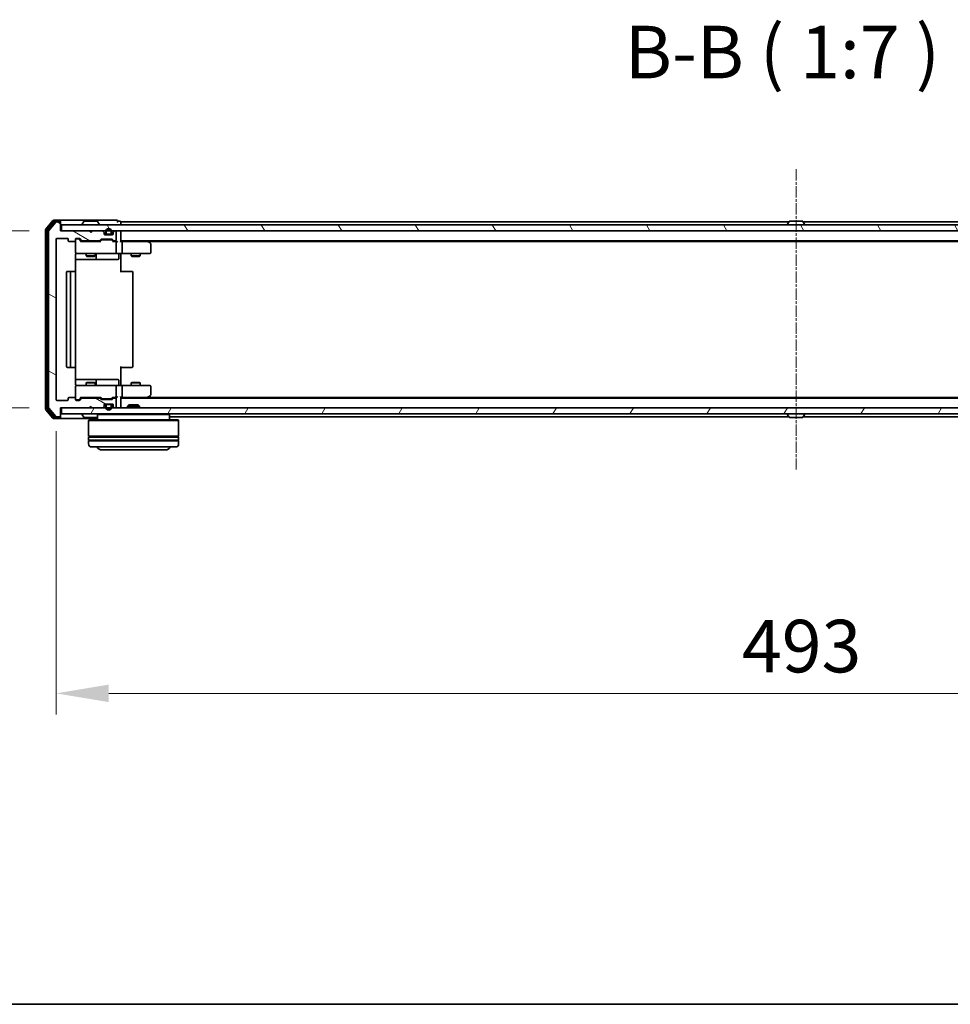
# Model space of a CAD drawing. Units: millimetres. Extents: x 10 to 8922, y 5 to 1972.
# Drawn here: x 1174 to 1484, y 5 to 333 of the extents above; entities that cross this region are included whole.
import ezdxf

# ---------------------------------------------------------------- set-up
doc = ezdxf.new("R2010")
doc.units = ezdxf.units.MM
doc.header["$LTSCALE"] = 0.666667
doc.linetypes.add('CHAIN', pattern=[0.3543, 0.2362, -0.0295, 0.0591, -0.0295])
doc.layers.get('Defpoints').update_dxf_attribs({"lineweight": 25})
for name, color, linetype, lineweight in [('Border (ISO)', 7, 'Continuous', 35), ('Centerline (ISO)', 131, 'Continuous', 18), ('Dimension (ISO)', 7, 'Continuous', 18), ('Dimension (ISO) @ 1', 7, 'Continuous', 18), ('Hatch (ISO)', 1, 'Continuous', 18), ('Symbol (ISO)', 7, 'Continuous', 18), ('Visible (ISO)', 7, 'Continuous', 35)]:
    doc.layers.add(name, color=color, linetype=linetype, lineweight=lineweight)
doc.styles.add('Note Text (TK)', font='MS PGothic.ttf')
doc.dimstyles.new('Default - Method 1b (TK)', dxfattribs={"dimscale": 0.666667, "dimtxt": 2.5, "dimasz": 2.5, "dimexe": 1, "dimexo": 1.5, "dimgap": 1, "dimtad": 1, "dimtoh": 1, "dimrnd": 1e-08, "dimdsep": 46, "dimtxsty": 'Note Text (TK)', "dimcen": 0.09, "dimdle": 5, "dimclrd": 100, "dimclre": 100, "dimclrt": 7, "dimadec": 1, "dimazin": 1, "dimtfac": 1, "dimtmove": 0, "dimatfit": 3, "dimfxl": 1, "dimtolj": 1, "dimlwd": -1, "dimlwe": -1, "dimarcsym": 0})
pattern_1 = [(150.0002, (178.833, -50.667), (-11.1124, -19.24746), [])]

# ---------------------------------------------------------------- blocks, each defined once
blk = doc.blocks.new('図面枠 tk図枠')
at = {"layer": 'Border (ISO)'}
blk.add_line((14.5, 8), (405.5, 8), dxfattribs=at)
blk = doc.blocks.new('*D27')
at = {"layer": 'Defpoints', "color": 0}
for p in [(1187.27, 263.02), (1086.89, 204.02), (1187.27, 204.02)]:
    blk.add_point(p, dxfattribs=at)
at = {"layer": 'Dimension (ISO)', "color": 100}
for p, q in [((1176.77, 263.02), (1079.89, 263.02)), ((1086.89, 245.52), (1086.89, 221.52)), ((1176.77, 204.02), (1079.89, 204.02))]:
    blk.add_line(p, q, dxfattribs=at)
for points in [[(1083.98, 245.52), (1089.81, 245.52), (1086.89, 263.02)], [(1083.98, 221.52), (1089.81, 221.52), (1086.89, 204.02)]]:
    blk.add_solid(points, dxfattribs=at)
at = {"layer": 'Dimension (ISO)', "color": 7, "insert": (1071.14, 222.13), "char_height": 17.5, "attachment_point": 4, "rotation": 90, "style": 'Note Text (TK)'}
blk.add_mtext('\\A1;59', dxfattribs=at)
blk = doc.blocks.new('*D30')
at = {"layer": 'Defpoints', "color": 0}
for p in [(1185.77, 206.82), (1678.77, 206.82), (1678.77, 108.92)]:
    blk.add_point(p, dxfattribs=at)
at = {"layer": 'Dimension (ISO)', "color": 100}
for p, q in [((1185.77, 196.32), (1185.77, 101.92)), ((1678.77, 196.32), (1678.77, 101.92)), ((1203.27, 108.92), (1661.27, 108.92))]:
    blk.add_line(p, q, dxfattribs=at)
for points in [[(1203.27, 111.84), (1203.27, 106), (1185.77, 108.92)], [(1661.27, 111.84), (1661.27, 106), (1678.77, 108.92)]]:
    blk.add_solid(points, dxfattribs=at)
at = {"layer": 'Dimension (ISO)', "color": 7, "insert": (1414.27, 124.67), "char_height": 17.5, "attachment_point": 4, "style": 'Note Text (TK)'}
blk.add_mtext('\\A1;493', dxfattribs=at)

msp = doc.modelspace()

# ---------------------------------------------------------------- hatches: boundary and pattern name
at = {"layer": 'Hatch (ISO)'}
h = msp.add_hatch(dxfattribs=at)
h.set_pattern_fill('ANSI31', color=256, scale=177.8, angle=105.0002455, style=0)
h.set_pattern_definition(pattern_1)
edge = h.paths.add_edge_path()
edge.add_line((1200.09658, 207.31587), (1194.44511, 207.31587))
edge.add_ellipse((1194.44511, 207.01587), major_axis=(-0.3, 0), ratio=1, start_angle=270, end_angle=315)
edge.add_line((1194.23297, 207.22801), (1193.60871, 206.60374))
edge.add_ellipse((1193.39658, 206.81587), major_axis=(-0.21213, -0.21213), ratio=1, start_angle=45, end_angle=90, ccw=False)
edge.add_line((1193.39658, 206.51587), (1192.57084, 206.51587))
edge.add_ellipse((1192.57084, 206.81587), major_axis=(-0.3, 0), ratio=1, start_angle=0, end_angle=90, ccw=False)
edge.add_line((1192.27084, 206.81587), (1192.27084, 207.21587))
edge.add_ellipse((1191.97084, 207.21587), major_axis=(0, 0.3), ratio=1, start_angle=270, end_angle=360)
edge.add_line((1191.97084, 207.51587), (1190.07084, 207.51587))
edge.add_ellipse((1190.07084, 207.21587), major_axis=(-0.3, 0), ratio=1, start_angle=270, end_angle=360)
edge.add_line((1189.77084, 207.21587), (1189.77084, 206.81587))
edge.add_ellipse((1189.47084, 206.81587), major_axis=(0, -0.3), ratio=1, start_angle=0, end_angle=90, ccw=False)
edge.add_line((1189.47084, 206.51587), (1186.07084, 206.51587))
edge.add_ellipse((1186.07084, 206.81587), major_axis=(-0.3, 0), ratio=1, start_angle=0, end_angle=90, ccw=False)
edge.add_line((1185.77084, 206.81587), (1185.77084, 260.21587))
edge.add_ellipse((1186.07084, 260.21587), major_axis=(0, 0.3), ratio=1, start_angle=0, end_angle=90, ccw=False)
edge.add_line((1186.07084, 260.51587), (1189.47084, 260.51587))
edge.add_ellipse((1189.47084, 260.21587), major_axis=(0.3, 0), ratio=1, start_angle=0, end_angle=90, ccw=False)
edge.add_line((1189.77084, 260.21587), (1189.77084, 259.81587))
edge.add_ellipse((1190.07084, 259.81587), major_axis=(0, -0.3), ratio=1, start_angle=270, end_angle=360)
edge.add_line((1190.07084, 259.51587), (1191.97084, 259.51587))
edge.add_ellipse((1191.97084, 259.81587), major_axis=(0.3, 0), ratio=1, start_angle=270, end_angle=360)
edge.add_line((1192.27084, 259.81587), (1192.27084, 260.21587))
edge.add_ellipse((1192.57084, 260.21587), major_axis=(0, 0.3), ratio=1, start_angle=0, end_angle=90, ccw=False)
edge.add_line((1192.57084, 260.51587), (1193.39658, 260.51587))
edge.add_ellipse((1193.39658, 260.21587), major_axis=(0.3, 0), ratio=1, start_angle=45, end_angle=90, ccw=False)
edge.add_line((1193.60871, 260.42801), (1194.23297, 259.80374))
edge.add_ellipse((1194.44511, 260.01587), major_axis=(0.21213, -0.21213), ratio=1, start_angle=270, end_angle=315)
edge.add_line((1194.44511, 259.71587), (1200.09658, 259.71587))
edge.add_ellipse((1200.09658, 260.01587), major_axis=(0.3, 0), ratio=1, start_angle=270, end_angle=315)
edge.add_line((1200.30871, 259.80374), (1200.63297, 260.12801))
edge.add_ellipse((1200.84511, 259.91587), major_axis=(0.21213, 0.21213), ratio=1, start_angle=45, end_angle=90, ccw=False)
edge.add_line((1200.84511, 260.21587), (1204.34658, 260.21587))
edge.add_ellipse((1204.34658, 259.91587), major_axis=(0.3, 0), ratio=1, start_angle=45, end_angle=90, ccw=False)
edge.add_line((1204.55871, 260.12801), (1204.88297, 259.80374))
edge.add_ellipse((1205.09511, 260.01587), major_axis=(0.21213, -0.21213), ratio=1, start_angle=270, end_angle=315)
edge.add_line((1205.09511, 259.71587), (1205.47084, 259.71587))
edge.add_ellipse((1205.47084, 260.01587), major_axis=(0.3, 0), ratio=1, start_angle=270, end_angle=360)
edge.add_line((1205.77084, 260.01587), (1205.77084, 262.71587))
edge.add_ellipse((1205.47084, 262.71587), major_axis=(0, 0.3), ratio=1, start_angle=270, end_angle=360)
edge.add_line((1205.47084, 263.01587), (1205.39511, 263.01587))
edge.add_ellipse((1205.39511, 262.71587), major_axis=(-0.3, 0), ratio=1, start_angle=270, end_angle=315)
edge.add_line((1205.18297, 262.92801), (1204.85871, 262.60374))
edge.add_ellipse((1205.07084, 262.39161), major_axis=(-0.21213, -0.21213), ratio=1, start_angle=270, end_angle=315)
edge.add_line((1204.77084, 262.39161), (1204.77084, 262.01587))
edge.add_ellipse((1204.47084, 262.01587), major_axis=(0, -0.3), ratio=1, start_angle=0, end_angle=90, ccw=False)
edge.add_line((1204.47084, 261.71587), (1202.07084, 261.71587))
edge.add_ellipse((1202.07084, 262.01587), major_axis=(-0.3, 0), ratio=1, start_angle=0, end_angle=90, ccw=False)
edge.add_line((1201.77084, 262.01587), (1201.77084, 262.39161))
edge.add_ellipse((1201.47084, 262.39161), major_axis=(0, 0.3), ratio=1, start_angle=270, end_angle=315)
edge.add_line((1201.68297, 262.60374), (1201.35871, 262.92801))
edge.add_ellipse((1201.14658, 262.71587), major_axis=(-0.21213, 0.21213), ratio=1, start_angle=270, end_angle=315)
edge.add_line((1201.14658, 263.01587), (1197.77084, 263.01587))
edge.add_line((1197.77084, 263.01587), (1197.27084, 262.51587))
edge.add_line((1197.27084, 262.51587), (1196.77084, 263.01587))
edge.add_line((1196.77084, 263.01587), (1187.27084, 263.01587))
edge.add_line((1187.27084, 263.01587), (1187.27084, 265.71587))
edge.add_ellipse((1186.97084, 265.71587), major_axis=(0, 0.3), ratio=1, start_angle=270, end_angle=360)
edge.add_line((1186.97084, 266.01587), (1185.91136, 266.01587))
edge.add_ellipse((1185.91136, 265.71587), major_axis=(-0.3, 0), ratio=1, start_angle=270, end_angle=320.1944289)
edge.add_line((1185.68089, 265.90793), (1183.34038, 263.09931))
edge.add_ellipse((1183.57084, 262.90726), major_axis=(-0.19206, -0.23047), ratio=1, start_angle=270, end_angle=309.8055711)
edge.add_line((1183.27084, 262.90726), (1183.27084, 204.12449))
edge.add_ellipse((1183.57084, 204.12449), major_axis=(0, -0.3), ratio=1, start_angle=270, end_angle=309.8055711)
edge.add_line((1183.34038, 203.93243), (1185.68089, 201.12382))
edge.add_ellipse((1185.91136, 201.31587), major_axis=(0.19206, -0.23047), ratio=1, start_angle=270, end_angle=320.1944289)
edge.add_line((1185.91136, 201.01587), (1186.97084, 201.01587))
edge.add_ellipse((1186.97084, 201.31587), major_axis=(0.3, 0), ratio=1, start_angle=270, end_angle=360)
edge.add_line((1187.27084, 201.31587), (1187.27084, 204.01587))
edge.add_line((1187.27084, 204.01587), (1196.77084, 204.01587))
edge.add_line((1196.77084, 204.01587), (1197.27084, 204.51587))
edge.add_line((1197.27084, 204.51587), (1197.77084, 204.01587))
edge.add_line((1197.77084, 204.01587), (1201.14658, 204.01587))
edge.add_ellipse((1201.14658, 204.31587), major_axis=(0.3, 0), ratio=1, start_angle=270, end_angle=315)
edge.add_line((1201.35871, 204.10374), (1201.68297, 204.42801))
edge.add_ellipse((1201.47084, 204.64014), major_axis=(0.21213, 0.21213), ratio=1, start_angle=270, end_angle=315)
edge.add_line((1201.77084, 204.64014), (1201.77084, 205.01587))
edge.add_ellipse((1202.07084, 205.01587), major_axis=(0, 0.3), ratio=1, start_angle=0, end_angle=90, ccw=False)
edge.add_line((1202.07084, 205.31587), (1204.47084, 205.31587))
edge.add_ellipse((1204.47084, 205.01587), major_axis=(0.3, 0), ratio=1, start_angle=0, end_angle=90, ccw=False)
edge.add_line((1204.77084, 205.01587), (1204.77084, 204.64014))
edge.add_ellipse((1205.07084, 204.64014), major_axis=(0, -0.3), ratio=1, start_angle=270, end_angle=315)
edge.add_line((1204.85871, 204.42801), (1205.18297, 204.10374))
edge.add_ellipse((1205.39511, 204.31587), major_axis=(0.21213, -0.21213), ratio=1, start_angle=270, end_angle=315)
edge.add_line((1205.39511, 204.01587), (1205.47084, 204.01587))
edge.add_ellipse((1205.47084, 204.31587), major_axis=(0.3, 0), ratio=1, start_angle=270, end_angle=360)
edge.add_line((1205.77084, 204.31587), (1205.77084, 207.01587))
edge.add_ellipse((1205.47084, 207.01587), major_axis=(0, 0.3), ratio=1, start_angle=270, end_angle=360)
edge.add_line((1205.47084, 207.31587), (1205.09511, 207.31587))
edge.add_ellipse((1205.09511, 207.01587), major_axis=(-0.3, 0), ratio=1, start_angle=270, end_angle=315)
edge.add_line((1204.88297, 207.22801), (1204.55871, 206.90374))
edge.add_ellipse((1204.34658, 207.11587), major_axis=(-0.21213, -0.21213), ratio=1, start_angle=45, end_angle=90, ccw=False)
edge.add_line((1204.34658, 206.81587), (1200.84511, 206.81587))
edge.add_ellipse((1200.84511, 207.11587), major_axis=(-0.3, 0), ratio=1, start_angle=45, end_angle=90, ccw=False)
edge.add_line((1200.63297, 206.90374), (1200.30871, 207.22801))
edge.add_ellipse((1200.09658, 207.01587), major_axis=(-0.21213, 0.21213), ratio=1, start_angle=270, end_angle=315)
h = msp.add_hatch(dxfattribs=at)
h.set_pattern_fill('ANSI31', color=256, scale=177.8, angle=75.0001754, style=0)
h.set_pattern_definition([(120.0002, (178.833, -50.667), (-19.24738, -11.11256), [])])
h.paths.add_polyline_path([(1187.57084, 265.01587), (1187.57084, 263.01587), (1676.97084, 263.01587), (1676.97084, 265.01587)])
h = msp.add_hatch(dxfattribs=at)
h.set_pattern_fill('ANSI31', color=256, scale=177.8, angle=14.9999778, style=0)
h.set_pattern_definition([(60, (178.833, -50.667), (-19.2474, 11.1125), [])])
h.paths.add_polyline_path([(1187.57084, 204.01587), (1187.57084, 202.01587), (1676.97084, 202.01587), (1676.97084, 204.01587)])
h = msp.add_hatch(dxfattribs=at)
h.set_pattern_fill('ANSI31', color=256, scale=177.8, angle=105.0002455, style=0)
h.set_pattern_definition(pattern_1)
edge = h.paths.add_edge_path()
edge.add_ellipse((1203.77084, 204.81587), major_axis=(0, 0.5), ratio=1, start_angle=270, end_angle=360)
edge.add_line((1203.77084, 205.31587), (1202.77084, 205.31587))
edge.add_ellipse((1202.77084, 204.81587), major_axis=(-0.5, 0), ratio=1, start_angle=270, end_angle=360)
edge.add_line((1202.27084, 204.81587), (1202.27084, 204.31587))
edge.add_ellipse((1203.27084, 204.31587), major_axis=(0, -1), ratio=1, start_angle=270, end_angle=450)
edge.add_line((1204.27084, 204.31587), (1204.27084, 204.81587))
edge = h.paths.add_edge_path(flags=0)
edge.add_ellipse((1203.77084, 204.81587), major_axis=(0.3, 0), ratio=1, start_angle=0, end_angle=90)
edge.add_line((1203.77084, 205.11587), (1202.77084, 205.11587))
edge.add_ellipse((1202.77084, 204.81587), major_axis=(0, 0.3), ratio=1, start_angle=0, end_angle=90)
edge.add_line((1202.47084, 204.81587), (1202.47084, 204.31587))
edge.add_ellipse((1203.27084, 204.31587), major_axis=(0, -0.8), ratio=1, start_angle=270, end_angle=450)
edge.add_line((1204.07084, 204.31587), (1204.07084, 204.81587))

# ---------------------------------------------------------------- linework, layer by layer
at = {"layer": 'Centerline (ISO)', "linetype": 'CHAIN', "ltscale": 23.990969}
msp.add_line((1432.27084, 283.51587), (1432.27084, 183.51587), dxfattribs=at)
at = {"layer": 'Visible (ISO)'}
for p, q in [((1184.68089, 266.40793), (1182.34038, 263.59931)), ((1185.08174, 266.10793), (1182.84038, 263.41829)), ((1185.68089, 265.90793), (1183.34038, 263.09931)), ((1186.97084, 266.51587), (1184.91136, 266.51587)), ((1186.97084, 266.21587), (1185.31221, 266.21587)), ((1186.97084, 266.01587), (1185.91136, 266.01587)), ((1202.27084, 266.51587), (1186.97084, 266.51587)), ((1187.27084, 266.21587), (1187.27084, 265.91587)), ((1187.27084, 265.71587), (1187.27084, 265.91587)), ((1187.27084, 263.01587), (1187.27084, 265.71587)), ((1194.96169, 266.12487), (1194.40315, 265.26558)), ((1199.41231, 266.21587), (1195.12938, 266.21587)), ((1199.57999, 266.12487), (1200.13853, 265.26558)), ((1205.97084, 266.51587), (1202.27084, 266.51587)), ((1206.97084, 266.21587), (1206.27084, 266.21587)), ((1429.89084, 266.01587), (1207.27084, 266.01587)), ((1207.27084, 266.01587), (1207.27084, 265.71587)), ((1207.27084, 265.01587), (1207.27084, 265.71587)), ((1429.96169, 266.12487), (1429.40315, 265.26558)), ((1434.41231, 266.21587), (1430.12938, 266.21587)), ((1434.57999, 266.12487), (1435.13853, 265.26558)), ((1657.27084, 266.01587), (1434.65084, 266.01587)), ((1182.27084, 263.40726), (1182.27084, 203.62449)), ((1182.77084, 263.22623), (1182.77084, 203.80551)), ((1183.27084, 262.90726), (1183.27084, 204.12449)), ((1196.77084, 263.01587), (1187.27084, 263.01587)), ((1187.57084, 265.01587), (1187.57084, 263.01587)), ((1676.97084, 265.01587), (1187.57084, 265.01587)), ((1187.57084, 263.01587), (1676.97084, 263.01587)), ((1194.37084, 265.11587), (1194.37084, 265.15659)), ((1197.27084, 262.51587), (1196.77084, 263.01587)), ((1197.77084, 263.01587), (1197.27084, 262.51587)), ((1201.14658, 263.01587), (1197.77084, 263.01587)), ((1200.17084, 265.11587), (1200.17084, 265.15659)), ((1201.68297, 262.60374), (1201.35871, 262.92801)), ((1202.27084, 262.71587), (1202.27084, 262.21587)), ((1202.47084, 262.21587), (1202.47084, 262.71587)), ((1204.07084, 262.71587), (1204.07084, 262.21587)), ((1204.27084, 262.21587), (1204.27084, 262.71587)), ((1205.18297, 262.92801), (1204.85871, 262.60374)), ((1205.47084, 263.01587), (1205.39511, 263.01587)), ((1205.77084, 260.01587), (1205.77084, 262.71587)), ((1207.27084, 263.01587), (1207.27084, 262.71587)), ((1207.27084, 259.42801), (1207.27084, 262.71587)), ((1429.37084, 265.11587), (1429.37084, 265.15659)), ((1435.17084, 265.11587), (1435.17084, 265.15659)), ((1185.77084, 206.81587), (1185.77084, 260.21587)), ((1186.07084, 260.51587), (1189.47084, 260.51587)), ((1189.77084, 260.21587), (1189.77084, 259.81587)), ((1190.07084, 259.51587), (1191.97084, 259.51587)), ((1192.27084, 259.81587), (1192.27084, 260.21587)), ((1192.27084, 259.81587), (1192.27084, 255.81587)), ((1192.57084, 260.51587), (1193.39658, 260.51587)), ((1193.06005, 260.31587), (1192.57084, 260.31587)), ((1193.19655, 260.31587), (1193.06005, 260.31587)), ((1193.40873, 260.22799), (1194.12084, 259.51587)), ((1193.60871, 260.42801), (1194.23297, 259.80374)), ((1200.59694, 259.51587), (1193.94475, 259.51587)), ((1194.44511, 259.71587), (1200.09658, 259.71587)), ((1195.77084, 259.71587), (1195.77084, 259.51587)), ((1198.77084, 259.71587), (1198.77084, 259.51587)), ((1200.30871, 259.80374), (1200.63297, 260.12801)), ((1200.42084, 259.51587), (1200.83296, 259.92799)), ((1200.84511, 260.21587), (1204.34658, 260.21587)), ((1201.18855, 260.01587), (1201.04514, 260.01587)), ((1204.00313, 260.01587), (1201.18855, 260.01587)), ((1201.77084, 262.01587), (1201.77084, 262.39161)), ((1204.47084, 261.71587), (1202.07084, 261.71587)), ((1203.77084, 261.91587), (1202.77084, 261.91587)), ((1202.77084, 261.71587), (1203.77084, 261.71587)), ((1204.14655, 260.01587), (1204.00313, 260.01587)), ((1204.35873, 259.92799), (1204.77084, 259.51587)), ((1204.55871, 260.12801), (1204.88297, 259.80374)), ((1205.47084, 259.51587), (1204.59475, 259.51587)), ((1204.77084, 262.39161), (1204.77084, 262.01587)), ((1205.09511, 259.71587), (1205.47084, 259.71587)), ((1205.84658, 259.51587), (1205.47084, 259.51587)), ((1205.77084, 255.81587), (1205.77084, 259.21587)), ((1657.27084, 259.71587), (1207.27084, 259.71587)), ((1207.64658, 259.51587), (1207.27084, 259.51587)), ((1216.23751, 259.51587), (1207.64658, 259.51587)), ((1207.77084, 259.21587), (1207.77084, 255.81587)), ((1216.41751, 259.45587), (1216.07084, 259.71587)), ((1216.20745, 259.21587), (1216.36305, 259.37148)), ((1648.20418, 259.51587), (1216.33751, 259.51587)), ((1217.15084, 258.90587), (1216.41751, 259.45587)), ((1217.27084, 255.81587), (1217.27084, 258.66587)), ((1192.18102, 249.42994), (1192.18102, 255.01587)), ((1192.18102, 253.51587), (1198.5938, 253.51587)), ((1192.57084, 255.51587), (1193.45625, 255.51587)), ((1193.45625, 255.51587), (1204.65262, 255.51587)), ((1195.77084, 255.51587), (1195.77084, 254.66924)), ((1195.77084, 254.66924), (1198.77084, 254.66924)), ((1196.07757, 254.51587), (1195.77084, 254.66924)), ((1198.46412, 254.51587), (1196.07757, 254.51587)), ((1198.46412, 254.51587), (1198.77084, 254.66924)), ((1198.5938, 253.51587), (1198.76537, 253.51587)), ((1198.76537, 253.51587), (1202.43989, 253.51587)), ((1198.77084, 255.51587), (1198.77084, 254.66924)), ((1199.06537, 253.81587), (1199.06537, 255.21587)), ((1202.43989, 253.51587), (1206.36953, 253.51587)), ((1204.65262, 255.51587), (1205.47084, 255.51587)), ((1207.64658, 255.51587), (1205.47084, 255.51587)), ((1206.66953, 255.21587), (1206.66953, 253.81587)), ((1207.27084, 255.50813), (1207.27084, 255.01587)), ((1207.27084, 255.01587), (1207.27084, 249.21587)), ((1207.64658, 255.51587), (1216.20745, 255.51587)), ((1210.77084, 255.51587), (1210.77084, 254.66924)), ((1210.77084, 254.66924), (1213.77084, 254.66924)), ((1211.07757, 254.51587), (1210.77084, 254.66924)), ((1213.46412, 254.51587), (1211.07757, 254.51587)), ((1213.46412, 254.51587), (1213.77084, 254.66924)), ((1213.77084, 255.51587), (1213.77084, 254.66924)), ((1216.20745, 255.51587), (1216.97084, 255.51587)), ((1190.87084, 249.51587), (1189.57084, 249.51587)), ((1191.06374, 249.51587), (1190.87084, 249.51587)), ((1191.06374, 249.51587), (1191.20516, 249.51587)), ((1191.91226, 249.51587), (1191.20516, 249.51587)), ((1191.91226, 249.51587), (1191.97084, 249.51587)), ((1207.27084, 249.51587), (1207.68506, 249.51587)), ((1210.06374, 249.51587), (1207.68506, 249.51587)), ((1210.06374, 249.51587), (1210.20516, 249.51587)), ((1210.91226, 249.51587), (1210.20516, 249.51587)), ((1210.91226, 249.51587), (1210.97084, 249.51587)), ((1189.27084, 249.21587), (1189.27084, 217.81587)), ((1190.57084, 249.21587), (1190.57084, 217.81587)), ((1192.27084, 217.81587), (1192.27084, 249.21587)), ((1211.27084, 217.81587), (1211.27084, 249.21587)), ((1189.57084, 217.51587), (1190.87084, 217.51587)), ((1190.87084, 217.51587), (1191.06374, 217.51587)), ((1191.20516, 217.51587), (1191.06374, 217.51587)), ((1191.20516, 217.51587), (1191.91226, 217.51587)), ((1191.97084, 217.51587), (1191.91226, 217.51587)), ((1192.18102, 212.01587), (1192.18102, 217.60181)), ((1207.27084, 217.81587), (1207.27084, 212.01587)), ((1207.68506, 217.51587), (1207.27084, 217.51587)), ((1207.68506, 217.51587), (1210.06374, 217.51587)), ((1210.20516, 217.51587), (1210.06374, 217.51587)), ((1210.20516, 217.51587), (1210.91226, 217.51587)), ((1210.97084, 217.51587), (1210.91226, 217.51587)), ((1198.5938, 213.51587), (1192.18102, 213.51587)), ((1198.76537, 213.51587), (1198.5938, 213.51587)), ((1202.43989, 213.51587), (1198.76537, 213.51587)), ((1199.06537, 211.81587), (1199.06537, 213.21587)), ((1206.36953, 213.51587), (1202.43989, 213.51587)), ((1206.66953, 211.81587), (1206.66953, 213.21587)), ((1192.27084, 211.21587), (1192.27084, 207.21587)), ((1193.45625, 211.51587), (1192.57084, 211.51587)), ((1204.65262, 211.51587), (1193.45625, 211.51587)), ((1196.07757, 212.51587), (1195.77084, 212.36251)), ((1198.77084, 212.36251), (1195.77084, 212.36251)), ((1195.77084, 211.51587), (1195.77084, 212.36251)), ((1196.07757, 212.51587), (1198.46412, 212.51587)), ((1198.46412, 212.51587), (1198.77084, 212.36251)), ((1198.77084, 211.51587), (1198.77084, 212.36251)), ((1205.47084, 211.51587), (1204.65262, 211.51587)), ((1205.47084, 211.51587), (1207.64658, 211.51587)), ((1205.77084, 207.81587), (1205.77084, 211.21587)), ((1207.27084, 212.01587), (1207.27084, 211.52361)), ((1216.20745, 211.51587), (1207.64658, 211.51587)), ((1207.77084, 211.21587), (1207.77084, 207.81587)), ((1211.07757, 212.51587), (1210.77084, 212.36251)), ((1213.77084, 212.36251), (1210.77084, 212.36251)), ((1210.77084, 211.51587), (1210.77084, 212.36251)), ((1211.07757, 212.51587), (1213.46412, 212.51587)), ((1213.46412, 212.51587), (1213.77084, 212.36251)), ((1213.77084, 211.51587), (1213.77084, 212.36251)), ((1216.97084, 211.51587), (1216.20745, 211.51587)), ((1217.27084, 208.36587), (1217.27084, 211.21587)), ((1189.77084, 207.21587), (1189.77084, 206.81587)), ((1191.97084, 207.51587), (1190.07084, 207.51587)), ((1192.27084, 206.81587), (1192.27084, 207.21587)), ((1192.57084, 206.71587), (1193.06005, 206.71587)), ((1193.06005, 206.71587), (1193.19655, 206.71587)), ((1193.40873, 206.80376), (1194.12084, 207.51587)), ((1194.23297, 207.22801), (1193.60871, 206.60374)), ((1193.94475, 207.51587), (1200.59694, 207.51587)), ((1200.09658, 207.31587), (1194.44511, 207.31587)), ((1195.77084, 207.31587), (1195.77084, 207.51587)), ((1198.77084, 207.31587), (1198.77084, 207.51587)), ((1200.63297, 206.90374), (1200.30871, 207.22801)), ((1200.42084, 207.51587), (1200.83296, 207.10376)), ((1204.34658, 206.81587), (1200.84511, 206.81587)), ((1201.04514, 207.01587), (1201.18855, 207.01587)), ((1201.18855, 207.01587), (1204.00313, 207.01587)), ((1204.00313, 207.01587), (1204.14655, 207.01587)), ((1204.77084, 207.51587), (1204.35873, 207.10376)), ((1204.88297, 207.22801), (1204.55871, 206.90374)), ((1204.59475, 207.51587), (1205.47084, 207.51587)), ((1205.47084, 207.31587), (1205.09511, 207.31587)), ((1205.47084, 207.51587), (1205.84658, 207.51587)), ((1205.77084, 204.31587), (1205.77084, 207.01587)), ((1207.27084, 204.31587), (1207.27084, 207.60374)), ((1207.27084, 207.51587), (1207.64658, 207.51587)), ((1657.27084, 207.31587), (1207.27084, 207.31587)), ((1207.64658, 207.51587), (1216.23751, 207.51587)), ((1216.07084, 207.31587), (1216.41751, 207.57587)), ((1216.20745, 207.81587), (1216.36305, 207.66027)), ((1648.20418, 207.51587), (1216.33751, 207.51587)), ((1216.41751, 207.57587), (1217.15084, 208.12587)), ((1182.34038, 203.43243), (1184.68089, 200.62382)), ((1182.84038, 203.61346), (1185.08174, 200.92382)), ((1183.34038, 203.93243), (1185.68089, 201.12382)), ((1189.47084, 206.51587), (1186.07084, 206.51587)), ((1187.27084, 201.31587), (1187.27084, 204.01587)), ((1187.27084, 204.01587), (1196.77084, 204.01587)), ((1187.57084, 204.01587), (1187.57084, 202.01587)), ((1676.97084, 204.01587), (1187.57084, 204.01587)), ((1193.39658, 206.51587), (1192.57084, 206.51587)), ((1196.77084, 204.01587), (1197.27084, 204.51587)), ((1197.27084, 204.51587), (1197.77084, 204.01587)), ((1197.77084, 204.01587), (1201.14658, 204.01587)), ((1201.35871, 204.10374), (1201.68297, 204.42801)), ((1201.77084, 204.64014), (1201.77084, 205.01587)), ((1202.07084, 205.31587), (1204.47084, 205.31587)), ((1202.27084, 204.81587), (1202.27084, 204.31587)), ((1202.47084, 204.31587), (1202.47084, 204.81587)), ((1203.77084, 205.31587), (1202.77084, 205.31587)), ((1202.77084, 205.11587), (1203.77084, 205.11587)), ((1204.07084, 204.81587), (1204.07084, 204.31587)), ((1204.27084, 204.31587), (1204.27084, 204.81587)), ((1204.77084, 205.01587), (1204.77084, 204.64014)), ((1204.85871, 204.42801), (1205.18297, 204.10374)), ((1205.39511, 204.01587), (1205.47084, 204.01587)), ((1207.27084, 204.31587), (1207.27084, 204.01587)), ((1210.00026, 205.01587), (1209.57084, 204.58636)), ((1213.57084, 204.58636), (1209.57084, 204.58636)), ((1209.57084, 204.01587), (1209.57084, 204.58636)), ((1210.00026, 205.01587), (1213.14143, 205.01587)), ((1213.14143, 205.01587), (1213.57084, 204.58636)), ((1213.57084, 204.01587), (1213.57084, 204.58636)), ((1184.91136, 200.51587), (1186.97084, 200.51587)), ((1185.31221, 200.81587), (1186.97084, 200.81587)), ((1185.91136, 201.01587), (1186.97084, 201.01587)), ((1186.97084, 200.51587), (1199.57084, 200.51587)), ((1187.27084, 201.11587), (1187.27084, 201.31587)), ((1187.27084, 201.11587), (1187.27084, 200.81587)), ((1187.57084, 202.01587), (1676.97084, 202.01587)), ((1194.37084, 201.91587), (1194.37084, 201.87516)), ((1194.96169, 200.90688), (1194.40315, 201.76616)), ((1195.12938, 200.81587), (1199.41231, 200.81587)), ((1199.77084, 202.01587), (1199.57084, 201.81587)), ((1223.57084, 201.81587), (1199.57084, 201.81587)), ((1199.57084, 201.81587), (1199.57084, 200.01587)), ((1223.37084, 202.01587), (1223.57084, 201.81587)), ((1223.57084, 201.81587), (1223.57084, 200.01587)), ((1429.89084, 201.01587), (1223.57084, 201.01587)), ((1429.37084, 201.91587), (1429.37084, 201.87516)), ((1429.96169, 200.90688), (1429.40315, 201.76616)), ((1430.12938, 200.81587), (1434.41231, 200.81587)), ((1434.57999, 200.90688), (1435.13853, 201.76616)), ((1640.97084, 201.01587), (1434.65084, 201.01587)), ((1435.17084, 201.91587), (1435.17084, 201.87516)), ((1196.77084, 200.01587), (1196.57084, 199.81587)), ((1226.57084, 199.81587), (1196.57084, 199.81587)), ((1196.57084, 199.81587), (1196.57084, 194.61587)), ((1196.77084, 200.01587), (1226.37084, 200.01587)), ((1226.37084, 200.01587), (1226.57084, 199.81587)), ((1226.57084, 199.81587), (1226.57084, 194.61587)), ((1226.57084, 194.61587), (1196.57084, 194.61587)), ((1196.57084, 194.31587), (1226.57084, 194.31587)), ((1196.57084, 194.31587), (1196.57084, 193.31587)), ((1196.77084, 194.31587), (1196.77084, 194.61587)), ((1226.37084, 194.31587), (1226.37084, 194.61587)), ((1226.57084, 194.31587), (1226.57084, 193.31587)), ((1226.57084, 193.31587), (1196.57084, 193.31587)), ((1196.57084, 193.01587), (1226.57084, 193.01587)), ((1196.57084, 193.01587), (1196.57084, 192.01587)), ((1196.77084, 193.01587), (1196.77084, 193.31587)), ((1225.57084, 191.01587), (1197.57084, 191.01587)), ((1226.37084, 193.01587), (1226.37084, 193.31587)), ((1226.57084, 193.01587), (1226.57084, 192.01587)), ((1201.07084, 190.01587), (1222.07084, 190.01587))]:
    msp.add_line(p, q, dxfattribs=at)
for centre, radius, start, end in [((1184.91136, 266.21587), 0.3, 90, 140.1944289), ((1185.31221, 265.91587), 0.3, 90, 140.1944289), ((1185.91136, 265.71587), 0.3, 90, 140.1944289), ((1186.97084, 266.21587), 0.3, 0, 90), ((1186.97084, 265.91587), 0.3, 0, 90), ((1186.97084, 265.71587), 0.3, 0, 90), ((1195.12938, 266.01587), 0.2, 90, 146.9761324), ((1199.41231, 266.01587), 0.2, 33.0238676, 90), ((1205.97084, 266.21587), 0.3, 0, 90), ((1205.97084, 266.21587), 0.3, 270, 0), ((1206.97084, 265.91587), 0.3, 0, 90), ((1430.12938, 266.01587), 0.2, 90, 146.9761324), ((1434.41231, 266.01587), 0.2, 33.0238676, 90), ((1182.57084, 263.40726), 0.3, 140.1944289, 180), ((1183.07084, 263.22623), 0.3, 140.1944289, 180), ((1183.57084, 262.90726), 0.3, 140.1944289, 180), ((1194.57084, 265.15659), 0.2, 146.9761324, 180), ((1194.47084, 265.11587), 0.1, 180, 270), ((1200.07084, 265.11587), 0.1, 270, 0), ((1199.97084, 265.15659), 0.2, 0, 33.0238676), ((1201.14658, 262.71587), 0.3, 45, 90), ((1201.47084, 262.39161), 0.3, 0, 45), ((1203.27084, 262.71587), 1, 0, 180), ((1203.27084, 262.71587), 0.8, 0, 180), ((1205.07084, 262.39161), 0.3, 135, 180), ((1205.39511, 262.71587), 0.3, 90, 135), ((1205.47084, 262.71587), 0.3, 0, 90), ((1206.97084, 262.71587), 0.3, 0, 90), ((1429.57084, 265.15659), 0.2, 146.9761324, 180), ((1429.47084, 265.11587), 0.1, 180, 270), ((1435.07084, 265.11587), 0.1, 270, 0), ((1434.97084, 265.15659), 0.2, 0, 33.0238676), ((1186.07084, 260.21587), 0.3, 90, 180), ((1189.47084, 260.21587), 0.3, 0, 90), ((1190.07084, 259.81587), 0.3, 180, 270), ((1191.97084, 259.81587), 0.3, 270, 0), ((1192.57084, 260.21587), 0.3, 90, 180), ((1192.57084, 260.01587), 0.3, 90, 180), ((1193.39658, 260.21587), 0.3, 45, 90), ((1194.44511, 260.01587), 0.3, 225, 270), ((1200.09658, 260.01587), 0.3, 270, 315), ((1200.84511, 259.91587), 0.3, 90, 135), ((1202.07084, 262.01587), 0.3, 180, 270), ((1202.77084, 262.21587), 0.5, 180, 270), ((1202.77084, 262.21587), 0.3, 180, 270), ((1203.77084, 262.21587), 0.3, 270, 0), ((1203.77084, 262.21587), 0.5, 270, 0), ((1204.34658, 259.91587), 0.3, 45, 90), ((1204.47084, 262.01587), 0.3, 270, 0), ((1205.09511, 260.01587), 0.3, 225, 270), ((1205.47084, 260.01587), 0.3, 270, 0), ((1205.47084, 259.21587), 0.3, 66.5620158, 90), ((1205.47084, 259.21587), 0.3, 0, 31.2444547), ((1216.23751, 259.21587), 0.3, 66.5620153, 90), ((1216.23751, 259.21587), 0.3, 53.1301024, 66.562016), ((1216.97084, 258.66587), 0.3, 0, 53.1301024), ((1192.57084, 255.81587), 0.3, 180, 270), ((1192.77084, 255.01587), 0.5, 90, 104.4958485), ((1198.76537, 253.81587), 0.3, 270, 0), ((1199.36537, 255.21587), 0.3, 90, 180), ((1205.47084, 255.81587), 0.3, 270, 0), ((1206.36953, 253.81587), 0.3, 270, 0), ((1206.96953, 255.21587), 0.3, 90, 180), ((1216.97084, 255.81587), 0.3, 270, 0), ((1189.57084, 249.21587), 0.3, 90, 180), ((1190.87084, 249.21587), 0.3, 90, 180), ((1191.97084, 249.21587), 0.3, 0, 90), ((1210.97084, 249.21587), 0.3, 0, 90), ((1189.57084, 217.81587), 0.3, 180, 270), ((1190.87084, 217.81587), 0.3, 180, 270), ((1191.97084, 217.81587), 0.3, 270, 0), ((1210.97084, 217.81587), 0.3, 270, 0), ((1198.76537, 213.21587), 0.3, 0, 90), ((1206.36953, 213.21587), 0.3, 0, 90), ((1192.57084, 211.21587), 0.3, 90, 180), ((1192.77084, 212.01587), 0.5, 255.5244751, 270), ((1199.36537, 211.81587), 0.3, 180, 270), ((1205.47084, 211.21587), 0.3, 0, 90), ((1206.96953, 211.81587), 0.3, 180, 270), ((1216.97084, 211.21587), 0.3, 0, 90), ((1186.07084, 206.81587), 0.3, 180, 270), ((1189.47084, 206.81587), 0.3, 270, 0), ((1190.07084, 207.21587), 0.3, 90, 180), ((1191.97084, 207.21587), 0.3, 0, 90), ((1192.57084, 207.01587), 0.3, 180, 270), ((1192.57084, 206.81587), 0.3, 180, 270), ((1194.44511, 207.01587), 0.3, 90, 135), ((1200.09658, 207.01587), 0.3, 45, 90), ((1200.84511, 207.11587), 0.3, 225, 270), ((1204.34658, 207.11587), 0.3, 270, 315), ((1205.09511, 207.01587), 0.3, 90, 135), ((1205.47084, 207.81587), 0.3, 270, 293.4379847), ((1205.47084, 207.01587), 0.3, 0, 90), ((1205.47084, 207.81587), 0.3, 328.7555453, 0), ((1216.23751, 207.81587), 0.3, 270, 293.4379842), ((1216.23751, 207.81587), 0.3, 293.4379842, 306.8698976), ((1216.97084, 208.36587), 0.3, 306.8698976, 0), ((1182.57084, 203.62449), 0.3, 180, 219.8055711), ((1183.07084, 203.80551), 0.3, 180, 219.8055711), ((1183.57084, 204.12449), 0.3, 180, 219.8055711), ((1193.39658, 206.81587), 0.3, 270, 315), ((1201.14658, 204.31587), 0.3, 270, 315), ((1201.47084, 204.64014), 0.3, 315, 0), ((1202.07084, 205.01587), 0.3, 90, 180), ((1202.77084, 204.81587), 0.5, 90, 180), ((1203.27084, 204.31587), 1, 180, 0), ((1202.77084, 204.81587), 0.3, 90, 180), ((1203.27084, 204.31587), 0.8, 180, 0), ((1203.77084, 204.81587), 0.5, 0, 90), ((1203.77084, 204.81587), 0.3, 0, 90), ((1204.47084, 205.01587), 0.3, 0, 90), ((1205.07084, 204.64014), 0.3, 180, 225), ((1205.39511, 204.31587), 0.3, 225, 270), ((1205.47084, 204.31587), 0.3, 270, 0), ((1206.97084, 204.31587), 0.3, 270, 0), ((1184.91136, 200.81587), 0.3, 219.8055711, 270), ((1185.31221, 201.11587), 0.3, 219.8055711, 270), ((1185.91136, 201.31587), 0.3, 219.8055711, 270), ((1186.97084, 201.31587), 0.3, 270, 0), ((1186.97084, 201.11587), 0.3, 270, 0), ((1186.97084, 200.81587), 0.3, 270, 0), ((1194.47084, 201.91587), 0.1, 90, 180), ((1194.57084, 201.87516), 0.2, 180, 213.0238676), ((1195.12938, 201.01587), 0.2, 213.0238676, 270), ((1199.41231, 201.01587), 0.2, 270, 322.4372398), ((1429.47084, 201.91587), 0.1, 90, 180), ((1429.57084, 201.87516), 0.2, 180, 213.0238676), ((1430.12938, 201.01587), 0.2, 213.0238676, 270), ((1434.41231, 201.01587), 0.2, 270, 326.9761324), ((1435.07084, 201.91587), 0.1, 0, 90), ((1434.97084, 201.87516), 0.2, 326.9761324, 0), ((1197.57084, 192.01587), 1, 180, 270), ((1201.07084, 192.01587), 2, 210, 270), ((1222.07084, 192.01587), 2, 270, 330), ((1225.57084, 192.01587), 1, 270, 0)]:
    msp.add_arc(centre, radius, start, end, dxfattribs=at)
for centre, major_axis, ratio, start_param, end_param in [((1193.19655, 260.01587), (0.30004, 0), 0.999850756, 0.785323536, 1.570796327), ((1193.84161, 259.21587), (-0.12456, -0.29583), 0.400410446, 3.308617269, 3.952118378), ((1200.70007, 259.21587), (0.12456, -0.29583), 0.400410446, 2.331066929, 2.974568038), ((1201.04514, 259.71587), (-0.30004, 0), 0.999850756, 4.71238898, 5.497861771), ((1204.14655, 259.71587), (0.30004, 0), 0.999850756, 0.785323536, 1.570796327), ((1204.49161, 259.21587), (-0.12456, -0.29583), 0.400410446, 3.308617269, 3.952118378), ((1205.43862, 259.21587), (0.64874, 0.20444), 0.33843751, 1.230115039, 1.464546153), ((1205.47084, 259.23842), (0.25155, 0.48303), 0.33843751, 4.886842848, 5.161569682), ((1205.84658, 259.21587), (0.42426, 0), 0.707106781, 0.785398163, 1.570796327), ((1206.14658, 259.21587), (0.27716, -0.27716), 0.414213562, 1.178097245, 1.963495408), ((1206.97084, 259.21587), (0.27716, 0.27716), 0.414213562, 5.105088062, 5.890486225), ((1207.64658, 259.21587), (0, 0.3), 0.414213562, 4.71238898, 6.283185307), ((1216.20745, 259.23842), (-0.24115, 0.48229), 0.37002441, 4.529445413, 4.804172247), ((1207.64658, 255.81587), (0, 0.3), 0.414213562, 3.141592654, 4.71238898), ((1207.64658, 211.21587), (0, 0.3), 0.414213562, 4.71238898, 6.283185307), ((1193.19655, 207.01587), (0.30004, 0), 0.999850756, 4.71238898, 5.497861771), ((1193.84161, 207.81587), (-0.12456, 0.29583), 0.400410446, 2.331066929, 2.974568038), ((1200.70007, 207.81587), (0.12456, 0.29583), 0.400410446, 3.308617269, 3.952118378), ((1201.04514, 207.31587), (-0.30004, 0), 0.999850756, 0.785323536, 1.570796327), ((1204.14655, 207.31587), (0.30004, 0), 0.999850756, 4.71238898, 5.497861771), ((1204.49161, 207.81587), (-0.12456, 0.29583), 0.400410446, 2.331066929, 2.974568038), ((1205.43862, 207.81587), (0.64874, -0.20444), 0.33843751, 4.818639154, 5.053070272), ((1205.47084, 207.79333), (0.25155, -0.48303), 0.33843751, 1.121615625, 1.396342459), ((1205.84658, 207.81587), (0.42426, 0), 0.707106781, 4.71238898, 5.497787144), ((1206.14658, 207.81587), (-0.27716, -0.27716), 0.414213562, 1.178097245, 1.963495408), ((1206.97084, 207.81587), (-0.27716, 0.27716), 0.414213562, 3.534291735, 4.319689899), ((1207.64658, 207.81587), (0, 0.3), 0.414213562, 3.141592654, 4.71238898), ((1216.20745, 207.79333), (-0.24115, -0.48229), 0.37002441, 1.47901306, 1.753739894)]:
    msp.add_ellipse(centre, major_axis=major_axis, ratio=ratio, start_param=start_param, end_param=end_param, dxfattribs=at)
for points, knots in [([(1195.25331, 266.21586), (1195.25261, 266.21586), (1195.25191, 266.21587), (1195.25018, 266.21587), (1195.24915, 266.21587), (1195.24812, 266.21587)], [-0.0002305990761, -0.0002305990761, -0.0002305990761, -0.0002305990761, 0, 0, 0.0003383294466, 0.0003383294466, 0.0003383294466, 0.0003383294466]), ([(1195.24812, 266.21587), (1195.24905, 266.21587), (1195.24999, 266.21587), (1195.25159, 266.21586), (1195.25226, 266.21586), (1195.25293, 266.21585)], [-0.0003383294466, -0.0003383294466, -0.0003383294466, -0.0003383294466, 0, 0, 0.000241517914, 0.000241517914, 0.000241517914, 0.000241517914]), ([(1197.6602, 266.21587), (1197.66013, 266.21587), (1197.66006, 266.21587), (1197.65969, 266.21586), (1197.65938, 266.21586), (1197.65907, 266.21585)], [-0.0000542496569, -0.0000542496569, -0.0000542496569, -0.0000542496569, 0, 0, 0.0002415179139, 0.0002415179139, 0.0002415179139, 0.0002415179139]), ([(1197.6602, 266.21586), (1197.66035, 266.21586), (1197.66049, 266.21587), (1197.66085, 266.21587), (1197.66107, 266.21587), (1197.66129, 266.21587)], [-0.0002305990761, -0.0002305990761, -0.0002305990761, -0.0002305990761, 0, 0, 0.0003383294466, 0.0003383294466, 0.0003383294466, 0.0003383294466]), ([(1430.25331, 266.21586), (1430.25261, 266.21586), (1430.25191, 266.21587), (1430.25018, 266.21587), (1430.24915, 266.21587), (1430.24812, 266.21587)], [-0.0002305990761, -0.0002305990761, -0.0002305990761, -0.0002305990761, 0, 0, 0.0003383294466, 0.0003383294466, 0.0003383294466, 0.0003383294466]), ([(1430.24812, 266.21587), (1430.24905, 266.21587), (1430.24999, 266.21587), (1430.25159, 266.21586), (1430.25226, 266.21586), (1430.25293, 266.21585)], [-0.0003383294466, -0.0003383294466, -0.0003383294466, -0.0003383294466, 0, 0, 0.000241517914, 0.000241517914, 0.000241517914, 0.000241517914]), ([(1432.6602, 266.21587), (1432.66013, 266.21587), (1432.66006, 266.21587), (1432.65969, 266.21586), (1432.65938, 266.21586), (1432.65907, 266.21585)], [-0.0000542496569, -0.0000542496569, -0.0000542496569, -0.0000542496569, 0, 0, 0.0002415179139, 0.0002415179139, 0.0002415179139, 0.0002415179139]), ([(1432.6602, 266.21586), (1432.66035, 266.21586), (1432.66049, 266.21587), (1432.66085, 266.21587), (1432.66107, 266.21587), (1432.66129, 266.21587)], [-0.0002305990761, -0.0002305990761, -0.0002305990761, -0.0002305990761, 0, 0, 0.0003383294466, 0.0003383294466, 0.0003383294466, 0.0003383294466]), ([(1205.59017, 259.49112), (1205.59571, 259.48871), (1205.60119, 259.48614), (1205.63511, 259.46893), (1205.66135, 259.44956), (1205.69868, 259.41235), (1205.71499, 259.39148), (1205.72733, 259.37148)], [0.38103121919, 0.38103121919, 0.38103121919, 0.38103121919, 0.38274190298, 0.38274190298, 0.39176165425, 0.39176165425, 0.39855363814, 0.39855363814, 0.39855363814, 0.39855363814]), ([(1216.35684, 259.49112), (1216.3579, 259.48836), (1216.35891, 259.48552), (1216.36388, 259.46875), (1216.36667, 259.44727), (1216.36677, 259.41031), (1216.36544, 259.39061), (1216.36305, 259.37148)], [0.25088675748, 0.25088675748, 0.25088675748, 0.25088675748, 0.25287796936, 0.25287796936, 0.26195841823, 0.26195841823, 0.26838803202, 0.26838803202, 0.26838803202, 0.26838803202]), ([(1192.55204, 255.49147), (1192.53711, 255.48699), (1192.52268, 255.48201), (1192.4485, 255.45234), (1192.38252, 255.41021), (1192.28965, 255.32156), (1192.24568, 255.25985), (1192.19621, 255.1468), (1192.18102, 255.07612), (1192.18102, 255.01587)], [0.09045664748, 0.09045664748, 0.09045664748, 0.09045664748, 0.09485430726, 0.09485430726, 0.11442593183, 0.11442593183, 0.13336972638, 0.13336972638, 0.1514440253, 0.1514440253, 0.1514440253, 0.1514440253]), ([(1192.64539, 255.5001), (1192.61661, 255.49264), (1192.58627, 255.48982), (1192.52586, 255.49307), (1192.4951, 255.49944), (1192.43539, 255.52142), (1192.40591, 255.53801), (1192.35636, 255.5788), (1192.33529, 255.60295), (1192.30152, 255.65606), (1192.2885, 255.68574), (1192.27634, 255.73205), (1192.27348, 255.74814), (1192.27166, 255.76817), (1192.27138, 255.77206), (1192.27104, 255.77887), (1192.27094, 255.78181), (1192.27087, 255.78597), (1192.27085, 255.78745), (1192.27084, 255.78859), (1192.27084, 255.7888), (1192.27084, 255.78924), (1192.27084, 255.78932), (1192.27084, 255.78958), (1192.27084, 255.78963), (1192.27084, 255.78984), (1192.27084, 255.78992), (1192.27084, 255.79043), (1192.27084, 255.79108), (1192.27084, 255.79479), (1192.27084, 255.7998), (1192.27084, 255.81026), (1192.27084, 255.81587), (1192.27084, 255.81587)], [0.0000243177, 0.0000243177, 0.0000243177, 0.0000243177, 0.0089569891, 0.0089569891, 0.0181754768, 0.0181754768, 0.0280457729, 0.0280457729, 0.0374282013, 0.0374282013, 0.046926623, 0.046926623, 0.0517937814, 0.0517937814, 0.0529627293, 0.0529627293, 0.0538399423, 0.0538399423, 0.0542271895, 0.0542271895, 0.0544549863, 0.0544549863, 0.0548992032, 0.0548992032, 0.0558964835, 0.0558964835, 0.0588873316, 0.0588873316, 0.0678601844, 0.0678601844, 0.0947808922, 0.0947808922, 0.127369276, 0.127369276, 0.127369276, 0.127369276]), ([(1208.43339, 255.51587), (1208.27302, 255.51587), (1208.11289, 255.50361), (1207.72558, 255.48721), (1207.49783, 255.49234), (1207.27084, 255.50407)], [0, 0, 0, 0, 0.0481104191, 0.0481104191, 0.1162963362, 0.1162963362, 0.1162963362, 0.1162963362]), ([(1192.18102, 212.01587), (1192.18102, 211.95563), (1192.19621, 211.88494), (1192.24568, 211.7719), (1192.28965, 211.71019), (1192.38252, 211.62154), (1192.4485, 211.57941), (1192.52245, 211.54983), (1192.53661, 211.54493), (1192.55127, 211.54051)], [0.1514440253, 0.1514440253, 0.1514440253, 0.1514440253, 0.16951832421, 0.16951832421, 0.18846211876, 0.18846211876, 0.20803374333, 0.20803374333, 0.2123553178, 0.2123553178, 0.2123553178, 0.2123553178]), ([(1192.27084, 211.21587), (1192.27084, 211.21587), (1192.27084, 211.23075), (1192.27084, 211.2397), (1192.27084, 211.24115), (1192.27084, 211.24196), (1192.27084, 211.24205), (1192.27084, 211.24221), (1192.27084, 211.24212), (1192.27084, 211.24256), (1192.27084, 211.2426), (1192.27084, 211.24307), (1192.27084, 211.24316), (1192.27084, 211.24342), (1192.27084, 211.24358), (1192.27085, 211.24399), (1192.27085, 211.24423), (1192.27086, 211.2455), (1192.27088, 211.24668), (1192.27108, 211.25659), (1192.27167, 211.26544), (1192.27437, 211.28916), (1192.27726, 211.30402), (1192.28959, 211.34918), (1192.30295, 211.37883), (1192.33816, 211.43296), (1192.36079, 211.45796), (1192.41155, 211.49743), (1192.44, 211.51273), (1192.49928, 211.53375), (1192.53085, 211.53979), (1192.59024, 211.54183), (1192.6187, 211.53885), (1192.6458, 211.53173)], [0, 0, 0, 0, 0.0528169799, 0.0528169799, 0.0690584852, 0.0690584852, 0.0721035257, 0.0721035257, 0.0743873491, 0.0743873491, 0.0748165456, 0.0748165456, 0.0748993277, 0.0748993277, 0.0749828349, 0.0749828349, 0.0750664743, 0.0750664743, 0.075406247, 0.075406247, 0.0780530994, 0.0780530994, 0.0825690718, 0.0825690718, 0.0920994453, 0.0920994453, 0.101941643, 0.101941643, 0.1113902419, 0.1113902419, 0.1208119783, 0.1208119783, 0.1292187086, 0.1292187086, 0.1292187086, 0.1292187086]), ([(1207.27084, 211.52768), (1207.46409, 211.53767), (1207.65782, 211.54403), (1208.04536, 211.53301), (1208.2392, 211.51587), (1208.43339, 211.51587)], [0, 0, 0, 0, 0.0580507106, 0.0580507106, 0.1163089767, 0.1163089767, 0.1163089767, 0.1163089767]), ([(1205.59017, 207.54063), (1205.59642, 207.54339), (1205.60251, 207.54623), (1205.63501, 207.56299), (1205.66416, 207.58448), (1205.70031, 207.62144), (1205.71548, 207.64114), (1205.72733, 207.66027)], [0.25088675748, 0.25088675748, 0.25088675748, 0.25088675748, 0.25287796936, 0.25287796936, 0.26195841823, 0.26195841823, 0.26838803202, 0.26838803202, 0.26838803202, 0.26838803202]), ([(1216.35684, 207.54063), (1216.35779, 207.54303), (1216.3587, 207.5456), (1216.36395, 207.56282), (1216.36647, 207.58219), (1216.36689, 207.6194), (1216.36556, 207.64027), (1216.36305, 207.66027)], [0.38103121919, 0.38103121919, 0.38103121919, 0.38103121919, 0.38274190298, 0.38274190298, 0.39176165425, 0.39176165425, 0.39855363814, 0.39855363814, 0.39855363814, 0.39855363814]), ([(1196.88149, 200.81589), (1196.88134, 200.81588), (1196.88119, 200.81588), (1196.88083, 200.81588), (1196.88061, 200.81587), (1196.8804, 200.81587)], [-0.0002305990761, -0.0002305990761, -0.0002305990761, -0.0002305990761, 0, 0, 0.0003383294466, 0.0003383294466, 0.0003383294466, 0.0003383294466]), ([(1196.88149, 200.81588), (1196.88156, 200.81588), (1196.88162, 200.81588), (1196.882, 200.81589), (1196.8823, 200.81589), (1196.88261, 200.8159)], [-0.0000542496569, -0.0000542496569, -0.0000542496569, -0.0000542496569, 0, 0, 0.0002415179139, 0.0002415179139, 0.0002415179139, 0.0002415179139]), ([(1199.28837, 200.81589), (1199.28907, 200.81588), (1199.28978, 200.81588), (1199.29151, 200.81588), (1199.29254, 200.81587), (1199.29357, 200.81587)], [-0.0002305990761, -0.0002305990761, -0.0002305990761, -0.0002305990761, 0, 0, 0.0003383294466, 0.0003383294466, 0.0003383294466, 0.0003383294466]), ([(1199.29357, 200.81587), (1199.29263, 200.81587), (1199.2917, 200.81588), (1199.29009, 200.81589), (1199.28942, 200.81589), (1199.28876, 200.8159)], [-0.0003383294466, -0.0003383294466, -0.0003383294466, -0.0003383294466, 0, 0, 0.000241517914, 0.000241517914, 0.000241517914, 0.000241517914]), ([(1431.88149, 200.81589), (1431.88134, 200.81588), (1431.88119, 200.81588), (1431.88083, 200.81588), (1431.88061, 200.81587), (1431.8804, 200.81587)], [-0.0002305990761, -0.0002305990761, -0.0002305990761, -0.0002305990761, 0, 0, 0.0003383294466, 0.0003383294466, 0.0003383294466, 0.0003383294466]), ([(1431.88149, 200.81588), (1431.88156, 200.81588), (1431.88162, 200.81588), (1431.882, 200.81589), (1431.8823, 200.81589), (1431.88261, 200.8159)], [-0.0000542496569, -0.0000542496569, -0.0000542496569, -0.0000542496569, 0, 0, 0.0002415179139, 0.0002415179139, 0.0002415179139, 0.0002415179139]), ([(1434.28837, 200.81589), (1434.28907, 200.81588), (1434.28978, 200.81588), (1434.29151, 200.81588), (1434.29254, 200.81587), (1434.29357, 200.81587)], [-0.0002305990761, -0.0002305990761, -0.0002305990761, -0.0002305990761, 0, 0, 0.0003383294466, 0.0003383294466, 0.0003383294466, 0.0003383294466]), ([(1434.29357, 200.81587), (1434.29263, 200.81587), (1434.2917, 200.81588), (1434.29009, 200.81589), (1434.28942, 200.81589), (1434.28876, 200.8159)], [-0.0003383294466, -0.0003383294466, -0.0003383294466, -0.0003383294466, 0, 0, 0.000241517914, 0.000241517914, 0.000241517914, 0.000241517914])]:
    msp.add_open_spline(points, degree=3, knots=knots, dxfattribs=at)
msp.add_open_spline([(1192.64562, 255.50016), (1192.64563, 255.50016), (1192.64563, 255.50016), (1192.64563, 255.50016)], degree=3, dxfattribs=at)

# ---------------------------------------------------------------- block references
at = {"xscale": 7, "yscale": 7, "zscale": 7}
msp.add_blockref('図面枠 tk図枠', (178.83333, -50.66667), dxfattribs=at)

# ---------------------------------------------------------------- texts
at = {"layer": 'Symbol (ISO)', "color": 7, "insert": (1375.22748, 308.3607), "char_height": 17.5, "attachment_point": 7, "style": 'Note Text (TK)'}
msp.add_mtext('B-B ( 1:7 )', dxfattribs=at)

# ---------------------------------------------------------------- dimensions: what is measured, and where the dimension line sits
at = {"layer": 'Dimension (ISO) @ 1', "color": 100}
for base, p1, p2, angle, picture, middle in [((1086.89189, 204.01587), (1187.27084, 263.01587), (1187.27084, 204.01587), 90, '*D27', (1086.89189, 233.51587)), ((1678.77084, 108.9206), (1185.77084, 206.81587), (1678.77084, 206.81587), 180, '*D30', (1432.27084, 108.9206))]:
    dim = msp.add_linear_dim(base=base, p1=p1, p2=p2, angle=angle, dimstyle='Default - Method 1b (TK)', override={"dimscale": 1, "dimtxt": 17.5, "dimasz": 17.5, "dimexe": 7, "dimexo": 10.5, "dimgap": 7, "dimdec": 2, "dimcen": 0.63, "dimtol": 0, "dimlim": 0, "dimtp": 0, "dimtm": 0, "dimtdec": 2, "dimtix": 0, "dimtofl": 0, "dimtmove": 0, "dimatfit": 1}, dxfattribs=at)
    dim.commit()
    dim.dimension.update_dxf_attribs({"geometry": picture, "text_midpoint": middle, "dimtype": 128})

doc.saveas('drawing.dxf')
